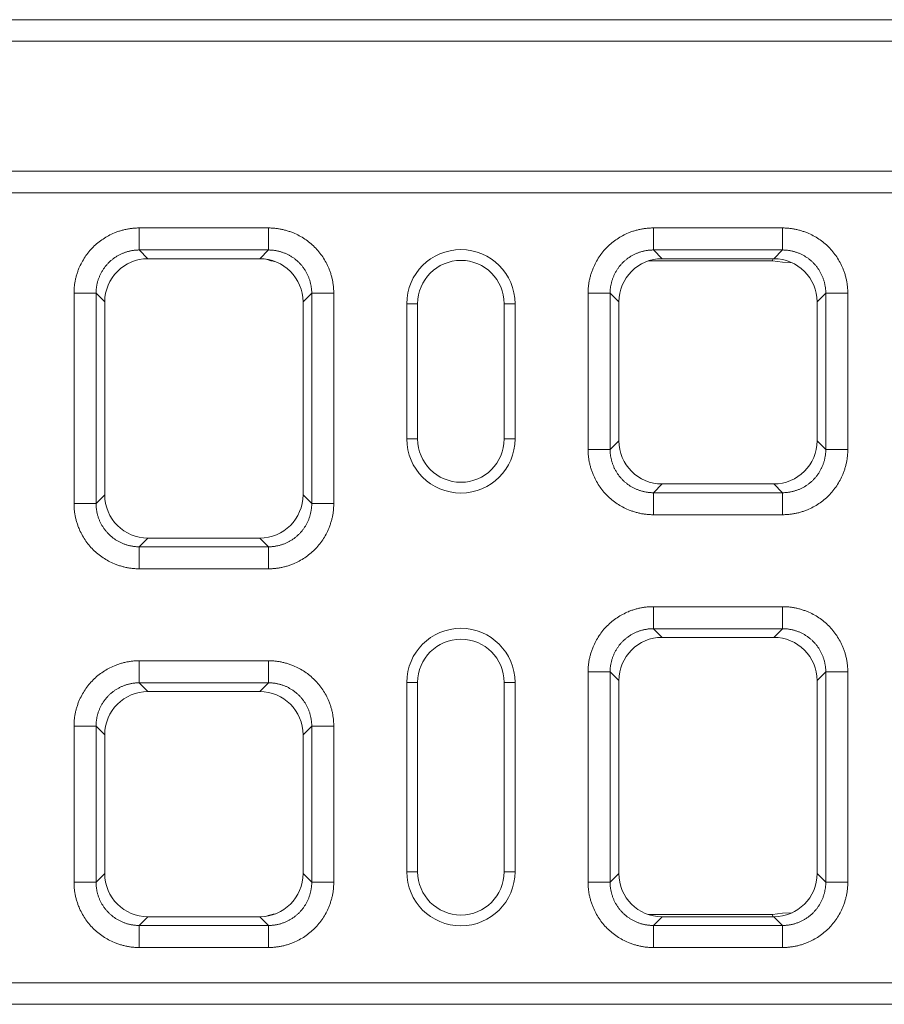
# Model space of a CAD drawing. Units: millimetres. Extents: x 63186 to 67386, y -25162 to -18983.
# Drawn here: x 64656 to 64816, y -21732 to -21550 of the extents above; entities that cross this region are included whole.
import ezdxf

# ---------------------------------------------------------------- set-up
doc = ezdxf.new("R2010")
doc.units = ezdxf.units.MM
doc.layers.add('DUENN-18', color=7, linetype='Continuous', lineweight=9)
doc.layers.add('n_ramki_jm', color=7, linetype='Continuous')

# ---------------------------------------------------------------- blocks, each defined once
blk = doc.blocks.new('4')
at = {"layer": 'DUENN-18'}
for p, q in [((-500, 210), (500, 210)), ((-500, 206), (500, 206)), ((-500, 182), (500, 182)), ((-500, 178), (500, 178)), ((-154.43, 171.5), (-130.57, 171.5)), ((-59.43, 171.5), (-35.57, 171.5)), ((-130.57, 167.43), (-154.43, 167.43)), ((-154.43, 167.43), (-152.83, 165.82)), ((-152.83, 165.82), (-132.17, 165.82)), ((-132.17, 165.82), (-130.57, 167.43)), ((-35.57, 167.43), (-59.43, 167.43)), ((-59.43, 167.43), (-57.83, 165.82)), ((-57.83, 165.82), (-37.17, 165.82)), ((-37.42, 165.4), (-37.34, 165.82)), ((-37.17, 165.82), (-35.57, 167.43)), ((-60.4, 165.4), (-37.42, 165.4)), ((-166.5, 120.57), (-166.5, 159.43)), ((-162.43, 159.43), (-162.43, 120.57)), ((-160.82, 157.83), (-162.43, 159.43)), ((-122.57, 159.43), (-124.18, 157.83)), ((-122.57, 120.57), (-122.57, 159.43)), ((-118.5, 159.43), (-118.5, 120.57)), ((-71.5, 130.57), (-71.5, 159.43)), ((-67.43, 159.43), (-67.43, 130.57)), ((-65.82, 157.83), (-67.43, 159.43)), ((-27.57, 159.43), (-29.18, 157.83)), ((-27.57, 130.57), (-27.57, 159.43)), ((-23.5, 159.43), (-23.5, 130.57)), ((-160.82, 122.17), (-160.82, 157.83)), ((-124.18, 122.17), (-124.18, 157.83)), ((-103, 157.5), (-105, 157.5)), ((-105, 157.5), (-105, 132.5)), ((-103, 157.5), (-103, 132.5)), ((-87, 157.5), (-85, 157.5)), ((-87, 157.5), (-87, 132.5)), ((-85, 157.5), (-85, 132.5)), ((-65.82, 132.17), (-65.82, 157.83)), ((-29.18, 132.17), (-29.18, 157.83)), ((-103, 132.5), (-105, 132.5)), ((-87, 132.5), (-85, 132.5)), ((-67.43, 130.57), (-65.82, 132.17)), ((-29.18, 132.17), (-27.57, 130.57)), ((-57.83, 124.18), (-59.43, 122.57)), ((-57.83, 124.18), (-37.17, 124.18)), ((-35.57, 122.57), (-37.17, 124.18)), ((-162.43, 120.57), (-160.82, 122.17)), ((-124.18, 122.17), (-122.57, 120.57)), ((-59.43, 122.57), (-35.57, 122.57)), ((-35.57, 118.5), (-59.43, 118.5)), ((-152.83, 114.18), (-154.43, 112.57)), ((-152.83, 114.18), (-132.17, 114.18)), ((-130.57, 112.57), (-132.17, 114.18)), ((-154.43, 112.57), (-130.57, 112.57)), ((-130.57, 108.5), (-154.43, 108.5)), ((-59.43, 101.5), (-35.57, 101.5)), ((-35.57, 97.43), (-59.43, 97.43)), ((-59.43, 97.43), (-57.83, 95.82)), ((-37.17, 95.82), (-35.57, 97.43)), ((-57.83, 95.82), (-37.17, 95.82)), ((-154.43, 91.5), (-130.57, 91.5)), ((-71.5, 50.57), (-71.5, 89.43)), ((-67.43, 89.43), (-67.43, 50.57)), ((-65.82, 87.83), (-67.43, 89.43)), ((-27.57, 89.43), (-29.18, 87.83)), ((-27.57, 50.57), (-27.57, 89.43)), ((-23.5, 89.43), (-23.5, 50.57)), ((-130.57, 87.43), (-154.43, 87.43)), ((-154.43, 87.43), (-152.83, 85.82)), ((-132.17, 85.82), (-130.57, 87.43)), ((-103, 87.5), (-105, 87.5)), ((-105, 87.5), (-105, 52.5)), ((-103, 87.5), (-103, 52.5)), ((-87, 87.5), (-85, 87.5)), ((-87, 87.5), (-87, 52.5)), ((-85, 87.5), (-85, 52.5)), ((-65.82, 52.17), (-65.82, 87.83)), ((-29.18, 52.17), (-29.18, 87.83)), ((-152.83, 85.82), (-132.17, 85.82)), ((-166.5, 50.57), (-166.5, 79.43)), ((-162.43, 79.43), (-162.43, 50.57)), ((-160.82, 77.83), (-162.43, 79.43)), ((-122.57, 79.43), (-124.18, 77.83)), ((-122.57, 50.57), (-122.57, 79.43)), ((-118.5, 79.43), (-118.5, 50.57)), ((-160.82, 52.17), (-160.82, 77.83)), ((-124.18, 52.17), (-124.18, 77.83)), ((-162.43, 50.57), (-160.82, 52.17)), ((-124.18, 52.17), (-122.57, 50.57)), ((-103, 52.5), (-105, 52.5)), ((-87, 52.5), (-85, 52.5)), ((-67.43, 50.57), (-65.82, 52.17)), ((-29.18, 52.17), (-27.57, 50.57)), ((-152.83, 44.18), (-154.43, 42.57)), ((-152.83, 44.18), (-132.17, 44.18)), ((-130.57, 42.57), (-132.17, 44.18)), ((-37.42, 44.6), (-60.4, 44.6)), ((-57.83, 44.18), (-59.43, 42.57)), ((-57.83, 44.18), (-37.17, 44.18)), ((-37.34, 44.18), (-37.42, 44.6)), ((-35.57, 42.57), (-37.17, 44.18)), ((-154.43, 42.57), (-130.57, 42.57)), ((-59.43, 42.57), (-35.57, 42.57)), ((-130.57, 38.5), (-154.43, 38.5)), ((-35.57, 38.5), (-59.43, 38.5)), ((-500, 32), (500, 32)), ((-500, 28), (500, 28))]:
    blk.add_line(p, q, dxfattribs=at)
at = {"layer": 'DUENN-18', "flags": 128}
for points in [[(-37.42, 165.4), (-35.56, 165.17), (-33.79, 165.07)], [(-33.79, 44.93), (-35.56, 44.83), (-37.42, 44.6)]]:
    blk.add_lwpolyline(points, dxfattribs=at)
at = {"layer": 'DUENN-18'}
for centre, radius, start, end in [((-95, 157.5), 10, 0, 180), ((-128.01, 173.44), 8.27, 248.3771, 261.738), ((-95, 157.5), 8, 0, 180), ((-95, 132.5), 10, 180, 0), ((-95, 132.5), 8, 180, 0), ((-95, 87.5), 10, 0, 180), ((-95, 87.5), 8, 0, 180), ((-95, 52.5), 10, 180, 0), ((-95, 52.5), 8, 180, 0), ((-128.01, 36.56), 8.27, 98.262, 111.6229)]:
    blk.add_arc(centre, radius, start, end, dxfattribs=at)
for centre, major_axis in [((-152.82, 157.82), (5.66, -5.66)), ((-132.18, 157.82), (-5.66, -5.66)), ((-57.82, 157.82), (5.66, -5.66)), ((-37.18, 157.82), (-5.66, -5.66)), ((-57.82, 132.18), (5.66, 5.66)), ((-37.18, 132.18), (-5.66, 5.66)), ((-152.82, 122.18), (5.66, 5.66)), ((-132.18, 122.18), (-5.66, 5.66)), ((-57.82, 87.82), (5.66, -5.66)), ((-37.18, 87.82), (-5.66, -5.66)), ((-152.82, 77.82), (5.66, -5.66)), ((-132.18, 77.82), (-5.66, -5.66)), ((-152.82, 52.18), (5.66, 5.66)), ((-132.18, 52.18), (-5.66, 5.66)), ((-57.82, 52.18), (5.66, 5.66)), ((-37.18, 52.18), (-5.66, 5.66))]:
    blk.add_ellipse(centre, major_axis=major_axis, ratio=0.999695, start_param=2.356347, end_param=3.926839, dxfattribs=at)
for points, knots in [([(-166.5, 159.43), (-166.5, 159.54), (-166.5, 159.77), (-166.48, 160.1), (-166.46, 160.44), (-166.43, 160.77), (-166.39, 161.11), (-166.34, 161.44), (-166.28, 161.77), (-166.2, 162.1), (-166.12, 162.43), (-166.03, 162.75), (-165.93, 163.08), (-165.82, 163.4), (-165.71, 163.73), (-165.33, 164.67), (-164.53, 166.18), (-163.02, 168.02), (-161.18, 169.53), (-159.57, 170.38), (-158.41, 170.83), (-157.76, 171.04), (-157.1, 171.21), (-156.44, 171.34), (-155.77, 171.43), (-155.1, 171.49), (-154.66, 171.5), (-154.43, 171.5)], [0, 0, 0, 0, 0.01783, 0.035607, 0.053346, 0.071061, 0.088767, 0.106479, 0.124212, 0.14198, 0.159798, 0.17768, 0.195642, 0.213696, 0.231858, 0.25014, 0.375642, 0.500012, 0.624331, 0.749884, 0.786313, 0.822317, 0.858011, 0.893508, 0.928926, 0.964384, 1, 1, 1, 1]), ([(-130.57, 171.5), (-130.46, 171.5), (-130.23, 171.5), (-129.9, 171.48), (-129.56, 171.46), (-129.23, 171.43), (-128.89, 171.39), (-128.56, 171.34), (-128.23, 171.28), (-127.9, 171.2), (-127.57, 171.12), (-127.25, 171.03), (-126.92, 170.93), (-126.6, 170.82), (-126.27, 170.71), (-125.33, 170.33), (-123.82, 169.53), (-121.98, 168.02), (-120.47, 166.18), (-119.62, 164.57), (-119.17, 163.41), (-118.96, 162.76), (-118.79, 162.1), (-118.66, 161.44), (-118.57, 160.77), (-118.51, 160.1), (-118.5, 159.66), (-118.5, 159.43)], [0, 0, 0, 0, 0.01783, 0.035607, 0.053346, 0.071061, 0.088767, 0.106479, 0.124212, 0.14198, 0.159798, 0.17768, 0.195642, 0.213696, 0.231858, 0.25014, 0.375642, 0.500012, 0.624331, 0.749884, 0.786313, 0.822317, 0.858011, 0.893508, 0.928926, 0.964384, 1, 1, 1, 1]), ([(-71.5, 159.43), (-71.5, 159.54), (-71.5, 159.77), (-71.48, 160.1), (-71.46, 160.44), (-71.43, 160.77), (-71.39, 161.11), (-71.34, 161.44), (-71.28, 161.77), (-71.2, 162.1), (-71.12, 162.43), (-71.03, 162.75), (-70.93, 163.08), (-70.82, 163.4), (-70.71, 163.73), (-70.33, 164.67), (-69.53, 166.18), (-68.02, 168.02), (-66.18, 169.53), (-64.57, 170.38), (-63.41, 170.83), (-62.76, 171.04), (-62.1, 171.21), (-61.44, 171.34), (-60.77, 171.43), (-60.1, 171.49), (-59.66, 171.5), (-59.43, 171.5)], [0, 0, 0, 0, 0.01783, 0.035607, 0.053346, 0.071061, 0.088767, 0.106479, 0.124212, 0.14198, 0.159798, 0.17768, 0.195642, 0.213696, 0.231858, 0.25014, 0.375642, 0.500012, 0.624331, 0.749884, 0.786313, 0.822317, 0.858011, 0.893508, 0.928926, 0.964384, 1, 1, 1, 1]), ([(-35.57, 171.5), (-35.46, 171.5), (-35.23, 171.5), (-34.9, 171.48), (-34.56, 171.46), (-34.23, 171.43), (-33.89, 171.39), (-33.56, 171.34), (-33.23, 171.28), (-32.9, 171.2), (-32.57, 171.12), (-32.25, 171.03), (-31.92, 170.93), (-31.6, 170.82), (-31.27, 170.71), (-30.33, 170.33), (-28.82, 169.53), (-26.98, 168.02), (-25.47, 166.18), (-24.62, 164.57), (-24.17, 163.41), (-23.96, 162.76), (-23.79, 162.1), (-23.66, 161.44), (-23.57, 160.77), (-23.51, 160.1), (-23.5, 159.66), (-23.5, 159.43)], [0, 0, 0, 0, 0.01783, 0.035607, 0.053346, 0.071061, 0.088767, 0.106479, 0.124212, 0.14198, 0.159798, 0.17768, 0.195642, 0.213696, 0.231858, 0.25014, 0.375642, 0.500012, 0.624331, 0.749884, 0.786313, 0.822317, 0.858011, 0.893508, 0.928926, 0.964384, 1, 1, 1, 1]), ([(-154.43, 167.43), (-154.52, 167.43), (-154.7, 167.43), (-154.98, 167.41), (-155.25, 167.39), (-155.52, 167.36), (-155.79, 167.31), (-156.06, 167.26), (-156.32, 167.2), (-156.59, 167.13), (-156.85, 167.06), (-157.11, 166.97), (-157.37, 166.87), (-157.62, 166.77), (-157.87, 166.66), (-158.11, 166.53), (-158.35, 166.4), (-158.59, 166.27), (-158.82, 166.12), (-159.04, 165.97), (-159.26, 165.81), (-159.48, 165.64), (-159.69, 165.46), (-159.89, 165.28), (-160.09, 165.09), (-160.28, 164.89), (-160.46, 164.69), (-160.64, 164.48), (-160.81, 164.26), (-160.97, 164.04), (-161.12, 163.82), (-161.27, 163.59), (-161.4, 163.35), (-161.53, 163.11), (-161.66, 162.87), (-161.77, 162.62), (-161.87, 162.37), (-161.97, 162.11), (-162.06, 161.85), (-162.13, 161.59), (-162.2, 161.32), (-162.26, 161.06), (-162.31, 160.79), (-162.36, 160.52), (-162.39, 160.25), (-162.41, 159.98), (-162.43, 159.7), (-162.43, 159.52), (-162.43, 159.43)], [0, 0, 0, 0, 0.021744, 0.043487, 0.06523, 0.086972, 0.108713, 0.130454, 0.152195, 0.173935, 0.195674, 0.217414, 0.239153, 0.260891, 0.282629, 0.304367, 0.326105, 0.347842, 0.369579, 0.391316, 0.413053, 0.43479, 0.456527, 0.478263, 0.5, 0.521737, 0.543473, 0.56521, 0.586947, 0.608684, 0.630421, 0.652158, 0.673895, 0.695633, 0.717371, 0.739109, 0.760847, 0.782586, 0.804326, 0.826065, 0.847805, 0.869546, 0.891287, 0.913028, 0.93477, 0.956513, 0.978256, 1, 1, 1, 1]), ([(-122.57, 159.43), (-122.57, 159.52), (-122.57, 159.7), (-122.59, 159.98), (-122.61, 160.25), (-122.64, 160.52), (-122.69, 160.79), (-122.74, 161.06), (-122.8, 161.32), (-122.87, 161.59), (-122.94, 161.85), (-123.03, 162.11), (-123.13, 162.37), (-123.23, 162.62), (-123.34, 162.87), (-123.47, 163.11), (-123.6, 163.35), (-123.73, 163.59), (-123.88, 163.82), (-124.03, 164.04), (-124.19, 164.26), (-124.36, 164.48), (-124.54, 164.69), (-124.72, 164.89), (-124.91, 165.09), (-125.11, 165.28), (-125.31, 165.46), (-125.52, 165.64), (-125.73, 165.81), (-125.96, 165.97), (-126.18, 166.12), (-126.41, 166.27), (-126.65, 166.4), (-126.89, 166.53), (-127.13, 166.66), (-127.38, 166.77), (-127.63, 166.87), (-127.89, 166.97), (-128.15, 167.06), (-128.41, 167.13), (-128.68, 167.2), (-128.94, 167.26), (-129.21, 167.31), (-129.48, 167.36), (-129.75, 167.39), (-130.02, 167.41), (-130.3, 167.43), (-130.48, 167.43), (-130.57, 167.43)], [0, 0, 0, 0, 0.021743, 0.043485, 0.065226, 0.086967, 0.108707, 0.130447, 0.152187, 0.173926, 0.195665, 0.217403, 0.239141, 0.260879, 0.282617, 0.304354, 0.326091, 0.347828, 0.369565, 0.391302, 0.413038, 0.434775, 0.456512, 0.478248, 0.499985, 0.521721, 0.543458, 0.565195, 0.586932, 0.608669, 0.630406, 0.652144, 0.673882, 0.69562, 0.717358, 0.739097, 0.760836, 0.782576, 0.804316, 0.826056, 0.847797, 0.869539, 0.891281, 0.913023, 0.934767, 0.95651, 0.978255, 1, 1, 1, 1]), ([(-59.43, 167.43), (-59.52, 167.43), (-59.7, 167.43), (-59.98, 167.41), (-60.25, 167.39), (-60.52, 167.36), (-60.79, 167.31), (-61.06, 167.26), (-61.32, 167.2), (-61.59, 167.13), (-61.85, 167.06), (-62.11, 166.97), (-62.37, 166.87), (-62.62, 166.77), (-62.87, 166.66), (-63.11, 166.53), (-63.35, 166.4), (-63.59, 166.27), (-63.82, 166.12), (-64.04, 165.97), (-64.26, 165.81), (-64.48, 165.64), (-64.69, 165.46), (-64.89, 165.28), (-65.09, 165.09), (-65.28, 164.89), (-65.46, 164.69), (-65.64, 164.48), (-65.81, 164.26), (-65.97, 164.04), (-66.12, 163.82), (-66.27, 163.59), (-66.4, 163.35), (-66.53, 163.11), (-66.66, 162.87), (-66.77, 162.62), (-66.87, 162.37), (-66.97, 162.11), (-67.06, 161.85), (-67.13, 161.59), (-67.2, 161.32), (-67.26, 161.06), (-67.31, 160.79), (-67.36, 160.52), (-67.39, 160.25), (-67.41, 159.98), (-67.43, 159.7), (-67.43, 159.52), (-67.43, 159.43)], [0, 0, 0, 0, 0.0217439, 0.0434871, 0.0652297, 0.0869718, 0.1087133, 0.1304543, 0.1521948, 0.1739349, 0.1956745, 0.2174137, 0.2391525, 0.260891, 0.2826292, 0.3043671, 0.3261048, 0.3478422, 0.3695794, 0.3913164, 0.4130533, 0.4347901, 0.4565268, 0.4782634, 0.5, 0.5217366, 0.5434732, 0.5652099, 0.5869467, 0.6086836, 0.6304206, 0.6521578, 0.6738952, 0.6956329, 0.7173708, 0.739109, 0.7608475, 0.7825863, 0.8043255, 0.8260651, 0.8478052, 0.8695457, 0.8912867, 0.9130282, 0.9347703, 0.9565129, 0.9782561, 1, 1, 1, 1]), ([(-27.57, 159.43), (-27.57, 159.52), (-27.57, 159.7), (-27.59, 159.98), (-27.61, 160.25), (-27.64, 160.52), (-27.69, 160.79), (-27.74, 161.06), (-27.8, 161.32), (-27.87, 161.59), (-27.94, 161.85), (-28.03, 162.11), (-28.13, 162.37), (-28.23, 162.62), (-28.34, 162.87), (-28.47, 163.11), (-28.6, 163.35), (-28.73, 163.59), (-28.88, 163.82), (-29.03, 164.04), (-29.19, 164.26), (-29.36, 164.48), (-29.54, 164.69), (-29.72, 164.89), (-29.91, 165.09), (-30.11, 165.28), (-30.31, 165.46), (-30.52, 165.64), (-30.73, 165.81), (-30.96, 165.97), (-31.18, 166.12), (-31.41, 166.27), (-31.65, 166.4), (-31.89, 166.53), (-32.13, 166.66), (-32.38, 166.77), (-32.63, 166.87), (-32.89, 166.97), (-33.15, 167.06), (-33.41, 167.13), (-33.68, 167.2), (-33.94, 167.26), (-34.21, 167.31), (-34.48, 167.36), (-34.75, 167.39), (-35.02, 167.41), (-35.3, 167.43), (-35.48, 167.43), (-35.57, 167.43)], [0, 0, 0, 0, 0.021743, 0.043485, 0.065226, 0.086967, 0.108707, 0.130447, 0.152187, 0.173926, 0.195665, 0.217403, 0.239141, 0.260879, 0.282617, 0.304354, 0.326091, 0.347828, 0.369565, 0.391302, 0.413038, 0.434775, 0.456512, 0.478248, 0.499985, 0.521721, 0.543458, 0.565195, 0.586932, 0.608669, 0.630406, 0.652144, 0.673882, 0.69562, 0.717358, 0.739097, 0.760836, 0.782576, 0.804316, 0.826056, 0.847797, 0.869539, 0.891281, 0.913023, 0.934767, 0.95651, 0.978255, 1, 1, 1, 1]), ([(-59.43, 118.5), (-59.54, 118.5), (-59.77, 118.5), (-60.1, 118.52), (-60.44, 118.54), (-60.77, 118.57), (-61.11, 118.61), (-61.44, 118.66), (-61.77, 118.72), (-62.1, 118.8), (-62.43, 118.88), (-62.75, 118.97), (-63.08, 119.07), (-63.4, 119.18), (-63.73, 119.29), (-64.67, 119.67), (-66.18, 120.47), (-68.02, 121.98), (-69.53, 123.82), (-70.38, 125.43), (-70.83, 126.59), (-71.04, 127.24), (-71.21, 127.9), (-71.34, 128.56), (-71.43, 129.23), (-71.49, 129.9), (-71.5, 130.34), (-71.5, 130.57)], [0, 0, 0, 0, 0.01783, 0.035607, 0.0533456, 0.0710606, 0.0887668, 0.1064788, 0.1242115, 0.1419796, 0.1597977, 0.1776804, 0.1956419, 0.2136964, 0.231858, 0.2501402, 0.3756421, 0.5000119, 0.6243314, 0.7498837, 0.7863126, 0.8223174, 0.8580106, 0.8935077, 0.9289262, 0.9643844, 1, 1, 1, 1]), ([(-67.43, 130.57), (-67.43, 130.48), (-67.43, 130.3), (-67.41, 130.02), (-67.39, 129.75), (-67.36, 129.48), (-67.31, 129.21), (-67.26, 128.94), (-67.2, 128.68), (-67.13, 128.41), (-67.06, 128.15), (-66.97, 127.89), (-66.87, 127.63), (-66.77, 127.38), (-66.66, 127.13), (-66.53, 126.89), (-66.4, 126.65), (-66.27, 126.41), (-66.12, 126.18), (-65.97, 125.96), (-65.81, 125.74), (-65.64, 125.52), (-65.46, 125.31), (-65.28, 125.11), (-65.09, 124.91), (-64.89, 124.72), (-64.69, 124.54), (-64.48, 124.36), (-64.26, 124.19), (-64.04, 124.03), (-63.82, 123.88), (-63.59, 123.73), (-63.35, 123.6), (-63.11, 123.47), (-62.87, 123.34), (-62.62, 123.23), (-62.37, 123.13), (-62.11, 123.03), (-61.85, 122.94), (-61.59, 122.87), (-61.32, 122.8), (-61.06, 122.74), (-60.79, 122.69), (-60.52, 122.64), (-60.25, 122.61), (-59.98, 122.59), (-59.7, 122.57), (-59.52, 122.57), (-59.43, 122.57)], [0, 0, 0, 0, 0.0217439, 0.0434871, 0.0652297, 0.0869718, 0.1087133, 0.1304543, 0.1521948, 0.1739349, 0.1956745, 0.2174137, 0.2391525, 0.260891, 0.2826292, 0.3043671, 0.3261048, 0.3478422, 0.3695794, 0.3913164, 0.4130533, 0.4347901, 0.4565268, 0.4782634, 0.5, 0.5217366, 0.5434732, 0.5652099, 0.5869467, 0.6086836, 0.6304206, 0.6521578, 0.6738952, 0.6956329, 0.7173708, 0.739109, 0.7608475, 0.7825863, 0.8043255, 0.8260651, 0.8478052, 0.8695457, 0.8912867, 0.9130282, 0.9347703, 0.9565129, 0.9782561, 1, 1, 1, 1]), ([(-23.5, 130.57), (-23.5, 130.46), (-23.5, 130.23), (-23.52, 129.9), (-23.54, 129.56), (-23.57, 129.23), (-23.61, 128.89), (-23.66, 128.56), (-23.72, 128.23), (-23.8, 127.9), (-23.88, 127.57), (-23.97, 127.25), (-24.07, 126.92), (-24.18, 126.6), (-24.29, 126.27), (-24.67, 125.33), (-25.47, 123.82), (-26.98, 121.98), (-28.82, 120.47), (-30.43, 119.62), (-31.59, 119.17), (-32.24, 118.96), (-32.9, 118.79), (-33.56, 118.66), (-34.23, 118.57), (-34.9, 118.51), (-35.34, 118.5), (-35.57, 118.5)], [0, 0, 0, 0, 0.01783, 0.035607, 0.053346, 0.071061, 0.088767, 0.106479, 0.124212, 0.14198, 0.159798, 0.17768, 0.195642, 0.213696, 0.231858, 0.25014, 0.375642, 0.500012, 0.624331, 0.749884, 0.786313, 0.822317, 0.858011, 0.893508, 0.928926, 0.964384, 1, 1, 1, 1]), ([(-35.57, 122.57), (-35.48, 122.57), (-35.3, 122.57), (-35.02, 122.59), (-34.75, 122.61), (-34.48, 122.64), (-34.21, 122.69), (-33.94, 122.74), (-33.68, 122.8), (-33.41, 122.87), (-33.15, 122.94), (-32.89, 123.03), (-32.63, 123.13), (-32.38, 123.23), (-32.13, 123.34), (-31.89, 123.47), (-31.65, 123.6), (-31.41, 123.73), (-31.18, 123.88), (-30.96, 124.03), (-30.73, 124.19), (-30.52, 124.36), (-30.31, 124.54), (-30.11, 124.72), (-29.91, 124.91), (-29.72, 125.11), (-29.54, 125.31), (-29.36, 125.52), (-29.19, 125.74), (-29.03, 125.96), (-28.88, 126.18), (-28.73, 126.41), (-28.6, 126.65), (-28.47, 126.89), (-28.34, 127.13), (-28.23, 127.38), (-28.13, 127.63), (-28.03, 127.89), (-27.94, 128.15), (-27.87, 128.41), (-27.8, 128.68), (-27.74, 128.94), (-27.69, 129.21), (-27.64, 129.48), (-27.61, 129.75), (-27.59, 130.02), (-27.57, 130.3), (-27.57, 130.48), (-27.57, 130.57)], [0, 0, 0, 0, 0.021745, 0.04349, 0.065233, 0.086977, 0.108719, 0.130461, 0.152203, 0.173944, 0.195684, 0.217424, 0.239164, 0.260903, 0.282642, 0.30438, 0.326118, 0.347856, 0.369594, 0.391331, 0.413068, 0.434805, 0.456542, 0.478279, 0.500015, 0.521752, 0.543488, 0.565225, 0.586962, 0.608698, 0.630435, 0.652172, 0.673909, 0.695646, 0.717383, 0.739121, 0.760859, 0.782597, 0.804335, 0.826074, 0.847813, 0.869553, 0.891293, 0.913033, 0.934774, 0.956515, 0.978257, 1, 1, 1, 1]), ([(-154.43, 108.5), (-154.54, 108.5), (-154.77, 108.5), (-155.1, 108.52), (-155.44, 108.54), (-155.77, 108.57), (-156.11, 108.61), (-156.44, 108.66), (-156.77, 108.72), (-157.1, 108.8), (-157.43, 108.88), (-157.75, 108.97), (-158.08, 109.07), (-158.4, 109.18), (-158.73, 109.29), (-159.67, 109.67), (-161.18, 110.47), (-163.02, 111.98), (-164.53, 113.82), (-165.38, 115.43), (-165.83, 116.59), (-166.04, 117.24), (-166.21, 117.9), (-166.34, 118.56), (-166.43, 119.23), (-166.49, 119.9), (-166.5, 120.34), (-166.5, 120.57)], [0, 0, 0, 0, 0.01783, 0.035607, 0.053346, 0.071061, 0.088767, 0.106479, 0.124212, 0.14198, 0.159798, 0.17768, 0.195642, 0.213696, 0.231858, 0.25014, 0.375642, 0.500012, 0.624331, 0.749884, 0.786313, 0.822317, 0.858011, 0.893508, 0.928926, 0.964384, 1, 1, 1, 1]), ([(-162.43, 120.57), (-162.43, 120.48), (-162.43, 120.3), (-162.41, 120.02), (-162.39, 119.75), (-162.36, 119.48), (-162.31, 119.21), (-162.26, 118.94), (-162.2, 118.68), (-162.13, 118.41), (-162.06, 118.15), (-161.97, 117.89), (-161.87, 117.63), (-161.77, 117.38), (-161.66, 117.13), (-161.53, 116.89), (-161.4, 116.65), (-161.27, 116.41), (-161.12, 116.18), (-160.97, 115.96), (-160.81, 115.74), (-160.64, 115.52), (-160.46, 115.31), (-160.28, 115.11), (-160.09, 114.91), (-159.89, 114.72), (-159.69, 114.54), (-159.48, 114.36), (-159.26, 114.19), (-159.04, 114.03), (-158.82, 113.88), (-158.59, 113.73), (-158.35, 113.6), (-158.11, 113.47), (-157.87, 113.34), (-157.62, 113.23), (-157.37, 113.13), (-157.11, 113.03), (-156.85, 112.94), (-156.59, 112.87), (-156.32, 112.8), (-156.06, 112.74), (-155.79, 112.69), (-155.52, 112.64), (-155.25, 112.61), (-154.98, 112.59), (-154.7, 112.57), (-154.52, 112.57), (-154.43, 112.57)], [0, 0, 0, 0, 0.021744, 0.043487, 0.06523, 0.086972, 0.108713, 0.130454, 0.152195, 0.173935, 0.195674, 0.217414, 0.239153, 0.260891, 0.282629, 0.304367, 0.326105, 0.347842, 0.369579, 0.391316, 0.413053, 0.43479, 0.456527, 0.478263, 0.5, 0.521737, 0.543473, 0.56521, 0.586947, 0.608684, 0.630421, 0.652158, 0.673895, 0.695633, 0.717371, 0.739109, 0.760847, 0.782586, 0.804326, 0.826065, 0.847805, 0.869546, 0.891287, 0.913028, 0.93477, 0.956513, 0.978256, 1, 1, 1, 1]), ([(-118.5, 120.57), (-118.5, 120.46), (-118.5, 120.23), (-118.52, 119.9), (-118.54, 119.56), (-118.57, 119.23), (-118.61, 118.89), (-118.66, 118.56), (-118.72, 118.23), (-118.8, 117.9), (-118.88, 117.57), (-118.97, 117.25), (-119.07, 116.92), (-119.18, 116.6), (-119.29, 116.27), (-119.67, 115.33), (-120.47, 113.82), (-121.98, 111.98), (-123.82, 110.47), (-125.43, 109.62), (-126.59, 109.17), (-127.24, 108.96), (-127.9, 108.79), (-128.56, 108.66), (-129.23, 108.57), (-129.9, 108.51), (-130.34, 108.5), (-130.57, 108.5)], [0, 0, 0, 0, 0.01783, 0.035607, 0.053346, 0.071061, 0.088767, 0.106479, 0.124212, 0.14198, 0.159798, 0.17768, 0.195642, 0.213696, 0.231858, 0.25014, 0.375642, 0.500012, 0.624331, 0.749884, 0.786313, 0.822317, 0.858011, 0.893508, 0.928926, 0.964384, 1, 1, 1, 1]), ([(-130.57, 112.57), (-130.48, 112.57), (-130.3, 112.57), (-130.02, 112.59), (-129.75, 112.61), (-129.48, 112.64), (-129.21, 112.69), (-128.94, 112.74), (-128.68, 112.8), (-128.41, 112.87), (-128.15, 112.94), (-127.89, 113.03), (-127.63, 113.13), (-127.38, 113.23), (-127.13, 113.34), (-126.89, 113.47), (-126.65, 113.6), (-126.41, 113.73), (-126.18, 113.88), (-125.96, 114.03), (-125.73, 114.19), (-125.52, 114.36), (-125.31, 114.54), (-125.11, 114.72), (-124.91, 114.91), (-124.72, 115.11), (-124.54, 115.31), (-124.36, 115.52), (-124.19, 115.74), (-124.03, 115.96), (-123.88, 116.18), (-123.73, 116.41), (-123.6, 116.65), (-123.47, 116.89), (-123.34, 117.13), (-123.23, 117.38), (-123.13, 117.63), (-123.03, 117.89), (-122.94, 118.15), (-122.87, 118.41), (-122.8, 118.68), (-122.74, 118.94), (-122.69, 119.21), (-122.64, 119.48), (-122.61, 119.75), (-122.59, 120.02), (-122.57, 120.3), (-122.57, 120.48), (-122.57, 120.57)], [0, 0, 0, 0, 0.021745, 0.04349, 0.065233, 0.086977, 0.108719, 0.130461, 0.152203, 0.173944, 0.195684, 0.217424, 0.239164, 0.260903, 0.282642, 0.30438, 0.326118, 0.347856, 0.369594, 0.391331, 0.413068, 0.434805, 0.456542, 0.478279, 0.500015, 0.521752, 0.543488, 0.565225, 0.586962, 0.608698, 0.630435, 0.652172, 0.673909, 0.695646, 0.717383, 0.739121, 0.760859, 0.782597, 0.804335, 0.826074, 0.847813, 0.869553, 0.891293, 0.913033, 0.934774, 0.956515, 0.978257, 1, 1, 1, 1]), ([(-71.5, 89.43), (-71.5, 89.54), (-71.5, 89.77), (-71.48, 90.1), (-71.46, 90.44), (-71.43, 90.77), (-71.39, 91.11), (-71.34, 91.44), (-71.28, 91.77), (-71.2, 92.1), (-71.12, 92.43), (-71.03, 92.75), (-70.93, 93.08), (-70.82, 93.4), (-70.71, 93.73), (-70.33, 94.67), (-69.53, 96.18), (-68.02, 98.02), (-66.18, 99.53), (-64.57, 100.38), (-63.41, 100.83), (-62.76, 101.04), (-62.1, 101.21), (-61.44, 101.34), (-60.77, 101.43), (-60.1, 101.49), (-59.66, 101.5), (-59.43, 101.5)], [0, 0, 0, 0, 0.01783, 0.035607, 0.053346, 0.071061, 0.088767, 0.106479, 0.124212, 0.14198, 0.159798, 0.17768, 0.195642, 0.213696, 0.231858, 0.25014, 0.375642, 0.500012, 0.624331, 0.749884, 0.786313, 0.822317, 0.858011, 0.893508, 0.928926, 0.964384, 1, 1, 1, 1]), ([(-35.57, 101.5), (-35.46, 101.5), (-35.23, 101.5), (-34.9, 101.48), (-34.56, 101.46), (-34.23, 101.43), (-33.89, 101.39), (-33.56, 101.34), (-33.23, 101.28), (-32.9, 101.2), (-32.57, 101.12), (-32.25, 101.03), (-31.92, 100.93), (-31.6, 100.82), (-31.27, 100.71), (-30.33, 100.33), (-28.82, 99.53), (-26.98, 98.02), (-25.47, 96.18), (-24.62, 94.57), (-24.17, 93.41), (-23.96, 92.76), (-23.79, 92.1), (-23.66, 91.44), (-23.57, 90.77), (-23.51, 90.1), (-23.5, 89.66), (-23.5, 89.43)], [0, 0, 0, 0, 0.01783, 0.035607, 0.053346, 0.071061, 0.088767, 0.106479, 0.124212, 0.14198, 0.159798, 0.17768, 0.195642, 0.213696, 0.231858, 0.25014, 0.375642, 0.500012, 0.624331, 0.749884, 0.786313, 0.822317, 0.858011, 0.893508, 0.928926, 0.964384, 1, 1, 1, 1]), ([(-59.43, 97.43), (-59.52, 97.43), (-59.7, 97.43), (-59.98, 97.41), (-60.25, 97.39), (-60.52, 97.36), (-60.79, 97.31), (-61.06, 97.26), (-61.32, 97.2), (-61.59, 97.13), (-61.85, 97.06), (-62.11, 96.97), (-62.37, 96.87), (-62.62, 96.77), (-62.87, 96.66), (-63.11, 96.53), (-63.35, 96.4), (-63.59, 96.27), (-63.82, 96.12), (-64.04, 95.97), (-64.26, 95.81), (-64.48, 95.64), (-64.69, 95.46), (-64.89, 95.28), (-65.09, 95.09), (-65.28, 94.89), (-65.46, 94.69), (-65.64, 94.48), (-65.81, 94.26), (-65.97, 94.04), (-66.12, 93.82), (-66.27, 93.59), (-66.4, 93.35), (-66.53, 93.11), (-66.66, 92.87), (-66.77, 92.62), (-66.87, 92.37), (-66.97, 92.11), (-67.06, 91.85), (-67.13, 91.59), (-67.2, 91.32), (-67.26, 91.06), (-67.31, 90.79), (-67.36, 90.52), (-67.39, 90.25), (-67.41, 89.98), (-67.43, 89.7), (-67.43, 89.52), (-67.43, 89.43)], [0, 0, 0, 0, 0.021744, 0.043487, 0.06523, 0.086972, 0.108713, 0.130454, 0.152195, 0.173935, 0.195674, 0.217414, 0.239153, 0.260891, 0.282629, 0.304367, 0.326105, 0.347842, 0.369579, 0.391316, 0.413053, 0.43479, 0.456527, 0.478263, 0.5, 0.521737, 0.543473, 0.56521, 0.586947, 0.608684, 0.630421, 0.652158, 0.673895, 0.695633, 0.717371, 0.739109, 0.760847, 0.782586, 0.804326, 0.826065, 0.847805, 0.869546, 0.891287, 0.913028, 0.93477, 0.956513, 0.978256, 1, 1, 1, 1]), ([(-27.57, 89.43), (-27.57, 89.52), (-27.57, 89.7), (-27.59, 89.98), (-27.61, 90.25), (-27.64, 90.52), (-27.69, 90.79), (-27.74, 91.06), (-27.8, 91.32), (-27.87, 91.59), (-27.94, 91.85), (-28.03, 92.11), (-28.13, 92.37), (-28.23, 92.62), (-28.34, 92.87), (-28.47, 93.11), (-28.6, 93.35), (-28.73, 93.59), (-28.88, 93.82), (-29.03, 94.04), (-29.19, 94.26), (-29.36, 94.48), (-29.54, 94.69), (-29.72, 94.89), (-29.91, 95.09), (-30.11, 95.28), (-30.31, 95.46), (-30.52, 95.64), (-30.74, 95.81), (-30.96, 95.97), (-31.18, 96.12), (-31.41, 96.27), (-31.65, 96.4), (-31.89, 96.53), (-32.13, 96.66), (-32.38, 96.77), (-32.63, 96.87), (-32.89, 96.97), (-33.15, 97.06), (-33.41, 97.13), (-33.68, 97.2), (-33.94, 97.26), (-34.21, 97.31), (-34.48, 97.36), (-34.75, 97.39), (-35.02, 97.41), (-35.3, 97.43), (-35.48, 97.43), (-35.57, 97.43)], [0, 0, 0, 0, 0.0217439, 0.0434871, 0.0652297, 0.0869718, 0.1087133, 0.1304543, 0.1521948, 0.1739349, 0.1956745, 0.2174137, 0.2391525, 0.260891, 0.2826292, 0.3043671, 0.3261048, 0.3478422, 0.3695794, 0.3913164, 0.4130533, 0.4347901, 0.4565268, 0.4782634, 0.5, 0.5217366, 0.5434732, 0.5652099, 0.5869467, 0.6086836, 0.6304206, 0.6521578, 0.6738952, 0.6956329, 0.7173708, 0.739109, 0.7608475, 0.7825863, 0.8043255, 0.8260651, 0.8478052, 0.8695457, 0.8912867, 0.9130282, 0.9347703, 0.9565129, 0.9782561, 1, 1, 1, 1]), ([(-166.5, 79.43), (-166.5, 79.54), (-166.5, 79.77), (-166.48, 80.1), (-166.46, 80.44), (-166.43, 80.77), (-166.39, 81.11), (-166.34, 81.44), (-166.28, 81.77), (-166.2, 82.1), (-166.12, 82.43), (-166.03, 82.75), (-165.93, 83.08), (-165.82, 83.4), (-165.71, 83.73), (-165.33, 84.67), (-164.53, 86.18), (-163.02, 88.02), (-161.18, 89.53), (-159.57, 90.38), (-158.41, 90.83), (-157.76, 91.04), (-157.1, 91.21), (-156.44, 91.34), (-155.77, 91.43), (-155.1, 91.49), (-154.66, 91.5), (-154.43, 91.5)], [0, 0, 0, 0, 0.01783, 0.035607, 0.053346, 0.071061, 0.088767, 0.106479, 0.124212, 0.14198, 0.159798, 0.17768, 0.195642, 0.213696, 0.231858, 0.25014, 0.375642, 0.500012, 0.624331, 0.749884, 0.786313, 0.822317, 0.858011, 0.893508, 0.928926, 0.964384, 1, 1, 1, 1]), ([(-130.57, 91.5), (-130.46, 91.5), (-130.23, 91.5), (-129.9, 91.48), (-129.56, 91.46), (-129.23, 91.43), (-128.89, 91.39), (-128.56, 91.34), (-128.23, 91.28), (-127.9, 91.2), (-127.57, 91.12), (-127.25, 91.03), (-126.92, 90.93), (-126.6, 90.82), (-126.27, 90.71), (-125.33, 90.33), (-123.82, 89.53), (-121.98, 88.02), (-120.47, 86.18), (-119.62, 84.57), (-119.17, 83.41), (-118.96, 82.76), (-118.79, 82.1), (-118.66, 81.44), (-118.57, 80.77), (-118.51, 80.1), (-118.5, 79.66), (-118.5, 79.43)], [0, 0, 0, 0, 0.01783, 0.035607, 0.0533456, 0.0710606, 0.0887668, 0.1064788, 0.1242115, 0.1419796, 0.1597977, 0.1776804, 0.1956419, 0.2136964, 0.231858, 0.2501402, 0.3756421, 0.5000119, 0.6243314, 0.7498837, 0.7863126, 0.8223174, 0.8580106, 0.8935077, 0.9289262, 0.9643844, 1, 1, 1, 1]), ([(-154.43, 87.43), (-154.52, 87.43), (-154.7, 87.43), (-154.98, 87.41), (-155.25, 87.39), (-155.52, 87.36), (-155.79, 87.31), (-156.06, 87.26), (-156.32, 87.2), (-156.59, 87.13), (-156.85, 87.06), (-157.11, 86.97), (-157.37, 86.87), (-157.62, 86.77), (-157.87, 86.66), (-158.11, 86.53), (-158.35, 86.4), (-158.59, 86.27), (-158.82, 86.12), (-159.04, 85.97), (-159.26, 85.81), (-159.48, 85.64), (-159.69, 85.46), (-159.89, 85.28), (-160.09, 85.09), (-160.28, 84.89), (-160.46, 84.69), (-160.64, 84.48), (-160.81, 84.26), (-160.97, 84.04), (-161.12, 83.82), (-161.27, 83.59), (-161.4, 83.35), (-161.53, 83.11), (-161.66, 82.87), (-161.77, 82.62), (-161.87, 82.37), (-161.97, 82.11), (-162.06, 81.85), (-162.13, 81.59), (-162.2, 81.32), (-162.26, 81.06), (-162.31, 80.79), (-162.36, 80.52), (-162.39, 80.25), (-162.41, 79.98), (-162.43, 79.7), (-162.43, 79.52), (-162.43, 79.43)], [0, 0, 0, 0, 0.021744, 0.043487, 0.06523, 0.086972, 0.108713, 0.130454, 0.152195, 0.173935, 0.195674, 0.217414, 0.239153, 0.260891, 0.282629, 0.304367, 0.326105, 0.347842, 0.369579, 0.391316, 0.413053, 0.43479, 0.456527, 0.478263, 0.5, 0.521737, 0.543473, 0.56521, 0.586947, 0.608684, 0.630421, 0.652158, 0.673895, 0.695633, 0.717371, 0.739109, 0.760847, 0.782586, 0.804326, 0.826065, 0.847805, 0.869546, 0.891287, 0.913028, 0.93477, 0.956513, 0.978256, 1, 1, 1, 1]), ([(-122.57, 79.43), (-122.57, 79.52), (-122.57, 79.7), (-122.59, 79.98), (-122.61, 80.25), (-122.64, 80.52), (-122.69, 80.79), (-122.74, 81.06), (-122.8, 81.32), (-122.87, 81.59), (-122.94, 81.85), (-123.03, 82.11), (-123.13, 82.37), (-123.23, 82.62), (-123.34, 82.87), (-123.47, 83.11), (-123.6, 83.35), (-123.73, 83.59), (-123.88, 83.82), (-124.03, 84.04), (-124.19, 84.26), (-124.36, 84.48), (-124.54, 84.69), (-124.72, 84.89), (-124.91, 85.09), (-125.11, 85.28), (-125.31, 85.46), (-125.52, 85.64), (-125.73, 85.81), (-125.96, 85.97), (-126.18, 86.12), (-126.41, 86.27), (-126.65, 86.4), (-126.89, 86.53), (-127.13, 86.66), (-127.38, 86.77), (-127.63, 86.87), (-127.89, 86.97), (-128.15, 87.06), (-128.41, 87.13), (-128.68, 87.2), (-128.94, 87.26), (-129.21, 87.31), (-129.48, 87.36), (-129.75, 87.39), (-130.02, 87.41), (-130.3, 87.43), (-130.48, 87.43), (-130.57, 87.43)], [0, 0, 0, 0, 0.0217426, 0.0434846, 0.065226, 0.0869669, 0.1087074, 0.1304473, 0.1521869, 0.173926, 0.1956648, 0.2174033, 0.2391414, 0.2608792, 0.2826168, 0.3043541, 0.3260913, 0.3478282, 0.3695651, 0.3913018, 0.4130384, 0.434775, 0.4565115, 0.4782481, 0.4999846, 0.5217213, 0.543458, 0.5651948, 0.5869318, 0.608669, 0.6304063, 0.6521439, 0.6738817, 0.6956199, 0.7173583, 0.7390971, 0.7608363, 0.7825758, 0.8043158, 0.8260563, 0.8477973, 0.8695387, 0.8912807, 0.9130233, 0.9347665, 0.9565103, 0.9782548, 1, 1, 1, 1]), ([(-154.43, 38.5), (-154.54, 38.5), (-154.77, 38.5), (-155.1, 38.52), (-155.44, 38.54), (-155.77, 38.57), (-156.11, 38.61), (-156.44, 38.66), (-156.77, 38.72), (-157.1, 38.8), (-157.43, 38.88), (-157.75, 38.97), (-158.08, 39.07), (-158.4, 39.18), (-158.73, 39.29), (-159.67, 39.67), (-161.18, 40.47), (-163.02, 41.98), (-164.53, 43.82), (-165.38, 45.43), (-165.83, 46.59), (-166.04, 47.24), (-166.21, 47.9), (-166.34, 48.56), (-166.43, 49.23), (-166.49, 49.9), (-166.5, 50.34), (-166.5, 50.57)], [0, 0, 0, 0, 0.01783, 0.035607, 0.053346, 0.071061, 0.088767, 0.106479, 0.124212, 0.14198, 0.159798, 0.17768, 0.195642, 0.213696, 0.231858, 0.25014, 0.375642, 0.500012, 0.624331, 0.749884, 0.786313, 0.822317, 0.858011, 0.893508, 0.928926, 0.964384, 1, 1, 1, 1]), ([(-162.43, 50.57), (-162.43, 50.48), (-162.43, 50.3), (-162.41, 50.02), (-162.39, 49.75), (-162.36, 49.48), (-162.31, 49.21), (-162.26, 48.94), (-162.2, 48.68), (-162.13, 48.41), (-162.06, 48.15), (-161.97, 47.89), (-161.87, 47.63), (-161.77, 47.38), (-161.66, 47.13), (-161.53, 46.89), (-161.4, 46.65), (-161.27, 46.41), (-161.12, 46.18), (-160.97, 45.96), (-160.81, 45.74), (-160.64, 45.52), (-160.46, 45.31), (-160.28, 45.11), (-160.09, 44.91), (-159.89, 44.72), (-159.69, 44.54), (-159.48, 44.36), (-159.26, 44.19), (-159.04, 44.03), (-158.82, 43.88), (-158.59, 43.73), (-158.35, 43.6), (-158.11, 43.47), (-157.87, 43.34), (-157.62, 43.23), (-157.37, 43.13), (-157.11, 43.03), (-156.85, 42.94), (-156.59, 42.87), (-156.32, 42.8), (-156.06, 42.74), (-155.79, 42.69), (-155.52, 42.64), (-155.25, 42.61), (-154.98, 42.59), (-154.7, 42.57), (-154.52, 42.57), (-154.43, 42.57)], [0, 0, 0, 0, 0.0217439, 0.0434871, 0.0652297, 0.0869718, 0.1087133, 0.1304543, 0.1521948, 0.1739349, 0.1956745, 0.2174137, 0.2391525, 0.260891, 0.2826292, 0.3043671, 0.3261048, 0.3478422, 0.3695794, 0.3913164, 0.4130533, 0.4347901, 0.4565268, 0.4782634, 0.5, 0.5217366, 0.5434732, 0.5652099, 0.5869467, 0.6086836, 0.6304206, 0.6521578, 0.6738952, 0.6956329, 0.7173708, 0.739109, 0.7608475, 0.7825863, 0.8043255, 0.8260651, 0.8478052, 0.8695457, 0.8912867, 0.9130282, 0.9347703, 0.9565129, 0.9782561, 1, 1, 1, 1]), ([(-118.5, 50.57), (-118.5, 50.46), (-118.5, 50.23), (-118.52, 49.9), (-118.54, 49.56), (-118.57, 49.23), (-118.61, 48.89), (-118.66, 48.56), (-118.72, 48.23), (-118.8, 47.9), (-118.88, 47.57), (-118.97, 47.25), (-119.07, 46.92), (-119.18, 46.6), (-119.29, 46.27), (-119.67, 45.33), (-120.47, 43.82), (-121.98, 41.98), (-123.82, 40.47), (-125.43, 39.62), (-126.59, 39.17), (-127.24, 38.96), (-127.9, 38.79), (-128.56, 38.66), (-129.23, 38.57), (-129.9, 38.51), (-130.34, 38.5), (-130.57, 38.5)], [0, 0, 0, 0, 0.01783, 0.035607, 0.053346, 0.071061, 0.088767, 0.106479, 0.124212, 0.14198, 0.159798, 0.17768, 0.195642, 0.213696, 0.231858, 0.25014, 0.375642, 0.500012, 0.624331, 0.749884, 0.786313, 0.822317, 0.858011, 0.893508, 0.928926, 0.964384, 1, 1, 1, 1]), ([(-130.57, 42.57), (-130.48, 42.57), (-130.3, 42.57), (-130.02, 42.59), (-129.75, 42.61), (-129.48, 42.64), (-129.21, 42.69), (-128.94, 42.74), (-128.68, 42.8), (-128.41, 42.87), (-128.15, 42.94), (-127.89, 43.03), (-127.63, 43.13), (-127.38, 43.23), (-127.13, 43.34), (-126.89, 43.47), (-126.65, 43.6), (-126.41, 43.73), (-126.18, 43.88), (-125.96, 44.03), (-125.73, 44.19), (-125.52, 44.36), (-125.31, 44.54), (-125.11, 44.72), (-124.91, 44.91), (-124.72, 45.11), (-124.54, 45.31), (-124.36, 45.52), (-124.19, 45.74), (-124.03, 45.96), (-123.88, 46.18), (-123.73, 46.41), (-123.6, 46.65), (-123.47, 46.89), (-123.34, 47.13), (-123.23, 47.38), (-123.13, 47.63), (-123.03, 47.89), (-122.94, 48.15), (-122.87, 48.41), (-122.8, 48.68), (-122.74, 48.94), (-122.69, 49.21), (-122.64, 49.48), (-122.61, 49.75), (-122.59, 50.02), (-122.57, 50.3), (-122.57, 50.48), (-122.57, 50.57)], [0, 0, 0, 0, 0.021745, 0.04349, 0.065233, 0.086977, 0.108719, 0.130461, 0.152203, 0.173944, 0.195684, 0.217424, 0.239164, 0.260903, 0.282642, 0.30438, 0.326118, 0.347856, 0.369594, 0.391331, 0.413068, 0.434805, 0.456542, 0.478279, 0.500015, 0.521752, 0.543488, 0.565225, 0.586962, 0.608698, 0.630435, 0.652172, 0.673909, 0.695646, 0.717383, 0.739121, 0.760859, 0.782597, 0.804335, 0.826074, 0.847813, 0.869553, 0.891293, 0.913033, 0.934774, 0.956515, 0.978257, 1, 1, 1, 1]), ([(-59.43, 38.5), (-59.54, 38.5), (-59.77, 38.5), (-60.1, 38.52), (-60.44, 38.54), (-60.77, 38.57), (-61.11, 38.61), (-61.44, 38.66), (-61.77, 38.72), (-62.1, 38.8), (-62.43, 38.88), (-62.75, 38.97), (-63.08, 39.07), (-63.4, 39.18), (-63.73, 39.29), (-64.67, 39.67), (-66.18, 40.47), (-68.02, 41.98), (-69.53, 43.82), (-70.38, 45.43), (-70.83, 46.59), (-71.04, 47.24), (-71.21, 47.9), (-71.34, 48.56), (-71.43, 49.23), (-71.49, 49.9), (-71.5, 50.34), (-71.5, 50.57)], [0, 0, 0, 0, 0.01783, 0.035607, 0.053346, 0.071061, 0.088767, 0.106479, 0.124212, 0.14198, 0.159798, 0.17768, 0.195642, 0.213696, 0.231858, 0.25014, 0.375642, 0.500012, 0.624331, 0.749884, 0.786313, 0.822317, 0.858011, 0.893508, 0.928926, 0.964384, 1, 1, 1, 1]), ([(-67.43, 50.57), (-67.43, 50.48), (-67.43, 50.3), (-67.41, 50.02), (-67.39, 49.75), (-67.36, 49.48), (-67.31, 49.21), (-67.26, 48.94), (-67.2, 48.68), (-67.13, 48.41), (-67.06, 48.15), (-66.97, 47.89), (-66.87, 47.63), (-66.77, 47.38), (-66.66, 47.13), (-66.53, 46.89), (-66.4, 46.65), (-66.27, 46.41), (-66.12, 46.18), (-65.97, 45.96), (-65.81, 45.74), (-65.64, 45.52), (-65.46, 45.31), (-65.28, 45.11), (-65.09, 44.91), (-64.89, 44.72), (-64.69, 44.54), (-64.48, 44.36), (-64.26, 44.19), (-64.04, 44.03), (-63.82, 43.88), (-63.59, 43.73), (-63.35, 43.6), (-63.11, 43.47), (-62.87, 43.34), (-62.62, 43.23), (-62.37, 43.13), (-62.11, 43.03), (-61.85, 42.94), (-61.59, 42.87), (-61.32, 42.8), (-61.06, 42.74), (-60.79, 42.69), (-60.52, 42.64), (-60.25, 42.61), (-59.98, 42.59), (-59.7, 42.57), (-59.52, 42.57), (-59.43, 42.57)], [0, 0, 0, 0, 0.021744, 0.043487, 0.06523, 0.086972, 0.108713, 0.130454, 0.152195, 0.173935, 0.195674, 0.217414, 0.239153, 0.260891, 0.282629, 0.304367, 0.326105, 0.347842, 0.369579, 0.391316, 0.413053, 0.43479, 0.456527, 0.478263, 0.5, 0.521737, 0.543473, 0.56521, 0.586947, 0.608684, 0.630421, 0.652158, 0.673895, 0.695633, 0.717371, 0.739109, 0.760847, 0.782586, 0.804326, 0.826065, 0.847805, 0.869546, 0.891287, 0.913028, 0.93477, 0.956513, 0.978256, 1, 1, 1, 1]), ([(-23.5, 50.57), (-23.5, 50.46), (-23.5, 50.23), (-23.52, 49.9), (-23.54, 49.56), (-23.57, 49.23), (-23.61, 48.89), (-23.66, 48.56), (-23.72, 48.23), (-23.8, 47.9), (-23.88, 47.57), (-23.97, 47.25), (-24.07, 46.92), (-24.18, 46.6), (-24.29, 46.27), (-24.67, 45.33), (-25.47, 43.82), (-26.98, 41.98), (-28.82, 40.47), (-30.43, 39.62), (-31.59, 39.17), (-32.24, 38.96), (-32.9, 38.79), (-33.56, 38.66), (-34.23, 38.57), (-34.9, 38.51), (-35.34, 38.5), (-35.57, 38.5)], [0, 0, 0, 0, 0.01783, 0.035607, 0.053346, 0.071061, 0.088767, 0.106479, 0.124212, 0.14198, 0.159798, 0.17768, 0.195642, 0.213696, 0.231858, 0.25014, 0.375642, 0.500012, 0.624331, 0.749884, 0.786313, 0.822317, 0.858011, 0.893508, 0.928926, 0.964384, 1, 1, 1, 1]), ([(-35.57, 42.57), (-35.48, 42.57), (-35.3, 42.57), (-35.02, 42.59), (-34.75, 42.61), (-34.48, 42.64), (-34.21, 42.69), (-33.94, 42.74), (-33.68, 42.8), (-33.41, 42.87), (-33.15, 42.94), (-32.89, 43.03), (-32.63, 43.13), (-32.38, 43.23), (-32.13, 43.34), (-31.89, 43.47), (-31.65, 43.6), (-31.41, 43.73), (-31.18, 43.88), (-30.96, 44.03), (-30.73, 44.19), (-30.52, 44.36), (-30.31, 44.54), (-30.11, 44.72), (-29.91, 44.91), (-29.72, 45.11), (-29.54, 45.31), (-29.36, 45.52), (-29.19, 45.74), (-29.03, 45.96), (-28.88, 46.18), (-28.73, 46.41), (-28.6, 46.65), (-28.47, 46.89), (-28.34, 47.13), (-28.23, 47.38), (-28.13, 47.63), (-28.03, 47.89), (-27.94, 48.15), (-27.87, 48.41), (-27.8, 48.68), (-27.74, 48.94), (-27.69, 49.21), (-27.64, 49.48), (-27.61, 49.75), (-27.59, 50.02), (-27.57, 50.3), (-27.57, 50.48), (-27.57, 50.57)], [0, 0, 0, 0, 0.0217452, 0.0434897, 0.0652335, 0.0869767, 0.1087193, 0.1304613, 0.1522027, 0.1739437, 0.1956842, 0.2174242, 0.2391637, 0.2609029, 0.2826417, 0.3043801, 0.3261183, 0.3478561, 0.3695937, 0.391331, 0.4130682, 0.4348052, 0.456542, 0.4782787, 0.5000154, 0.5217519, 0.5434885, 0.565225, 0.5869616, 0.6086982, 0.6304349, 0.6521718, 0.6739087, 0.6956459, 0.7173832, 0.7391208, 0.7608586, 0.7825967, 0.8043352, 0.826074, 0.8478131, 0.8695527, 0.8912926, 0.9130331, 0.934774, 0.9565154, 0.9782574, 1, 1, 1, 1])]:
    blk.add_open_spline(points, degree=3, knots=knots, dxfattribs=at)
for points in [[(-154.43, 167.43), (-154.43, 168.79), (-154.43, 170.14), (-154.43, 171.5)], [(-130.57, 171.5), (-130.57, 170.14), (-130.57, 168.79), (-130.57, 167.43)], [(-59.43, 167.43), (-59.43, 168.79), (-59.43, 170.14), (-59.43, 171.5)], [(-35.57, 171.5), (-35.57, 170.14), (-35.57, 168.79), (-35.57, 167.43)], [(-162.43, 159.43), (-163.79, 159.43), (-165.14, 159.43), (-166.5, 159.43)], [(-118.5, 159.43), (-119.86, 159.43), (-121.21, 159.43), (-122.57, 159.43)], [(-67.43, 159.43), (-68.79, 159.43), (-70.14, 159.43), (-71.5, 159.43)], [(-23.5, 159.43), (-24.86, 159.43), (-26.21, 159.43), (-27.57, 159.43)], [(-67.43, 130.57), (-68.79, 130.57), (-70.14, 130.57), (-71.5, 130.57)], [(-23.5, 130.57), (-24.86, 130.57), (-26.21, 130.57), (-27.57, 130.57)], [(-59.43, 122.57), (-59.43, 121.21), (-59.43, 119.86), (-59.43, 118.5)], [(-35.57, 118.5), (-35.57, 119.86), (-35.57, 121.21), (-35.57, 122.57)], [(-162.43, 120.57), (-163.79, 120.57), (-165.14, 120.57), (-166.5, 120.57)], [(-118.5, 120.57), (-119.86, 120.57), (-121.21, 120.57), (-122.57, 120.57)], [(-154.43, 112.57), (-154.43, 111.21), (-154.43, 109.86), (-154.43, 108.5)], [(-130.57, 108.5), (-130.57, 109.86), (-130.57, 111.21), (-130.57, 112.57)], [(-59.43, 97.43), (-59.43, 98.79), (-59.43, 100.14), (-59.43, 101.5)], [(-35.57, 101.5), (-35.57, 100.14), (-35.57, 98.79), (-35.57, 97.43)], [(-154.43, 87.43), (-154.43, 88.79), (-154.43, 90.14), (-154.43, 91.5)], [(-130.57, 91.5), (-130.57, 90.14), (-130.57, 88.79), (-130.57, 87.43)], [(-67.43, 89.43), (-68.79, 89.43), (-70.14, 89.43), (-71.5, 89.43)], [(-23.5, 89.43), (-24.86, 89.43), (-26.21, 89.43), (-27.57, 89.43)], [(-162.43, 79.43), (-163.79, 79.43), (-165.14, 79.43), (-166.5, 79.43)], [(-118.5, 79.43), (-119.86, 79.43), (-121.21, 79.43), (-122.57, 79.43)], [(-162.43, 50.57), (-163.79, 50.57), (-165.14, 50.57), (-166.5, 50.57)], [(-118.5, 50.57), (-119.86, 50.57), (-121.21, 50.57), (-122.57, 50.57)], [(-67.43, 50.57), (-68.79, 50.57), (-70.14, 50.57), (-71.5, 50.57)], [(-23.5, 50.57), (-24.86, 50.57), (-26.21, 50.57), (-27.57, 50.57)], [(-154.43, 42.57), (-154.43, 41.21), (-154.43, 39.86), (-154.43, 38.5)], [(-130.57, 38.5), (-130.57, 39.86), (-130.57, 41.21), (-130.57, 42.57)], [(-59.43, 42.57), (-59.43, 41.21), (-59.43, 39.86), (-59.43, 38.5)], [(-35.57, 38.5), (-35.57, 39.86), (-35.57, 41.21), (-35.57, 42.57)]]:
    blk.add_open_spline(points, degree=3, dxfattribs=at)

msp = doc.modelspace()

# ---------------------------------------------------------------- block references
at = {"layer": 'n_ramki_jm'}
msp.add_blockref('4', (64832.32, -21759.78), dxfattribs=at)

doc.saveas('drawing.dxf')
